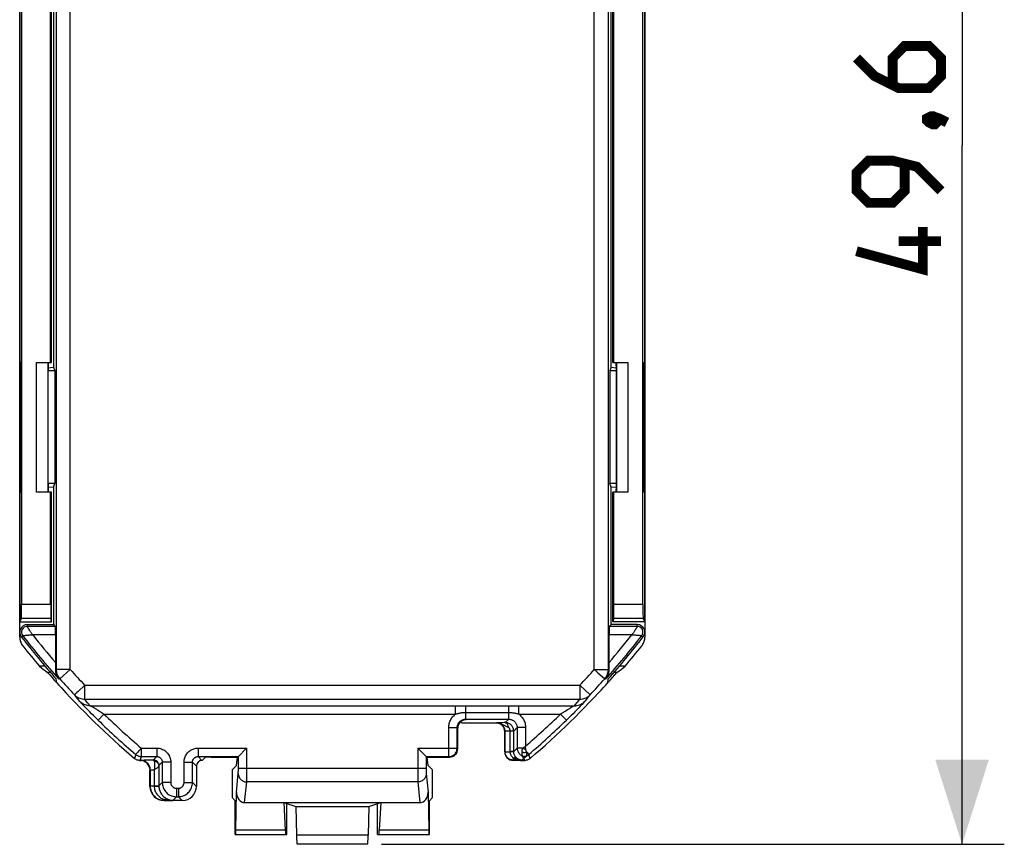
# Model space of a CAD drawing. Units: millimetres. Extents: x -20.6 to 72.7, y -26.7 to 40.3.
# Drawn here: x 37.7 to 72.7, y -26.7 to 2.6 of the extents above; entities that cross this region are included whole.
import ezdxf

# ---------------------------------------------------------------- set-up
doc = ezdxf.new("R2010")
doc.units = ezdxf.units.MM
doc.header["$LTSCALE"] = 19.36
doc.layers.get('0').update_dxf_attribs({"linetype": 'CONTINUOUS'})
for name, color, linetype in [('ASSI', 7, 'CONTINUOUS'), ('DRAFT', 7, 'CONTINUOUS'), ('RACCORDO', 7, 'CONTINUOUS')]:
    doc.layers.add(name, color=color, linetype=linetype)
doc.styles.get("Standard").update_dxf_attribs({"font": 'txt', "width": 0.8})
doc.dimstyles.new('DIMSTYLE_1', dxfattribs={"dimtxt": 3, "dimasz": 3, "dimexe": 1.5, "dimexo": 0.5, "dimgap": 0.75, "dimtad": 1, "dimtxsty": 'STANDARD', "dimblk": '_FILLED', "dimblk1": '_FILLED', "dimblk2": '_FILLED', "dimcen": 0.09, "dimazin": 2, "dimtfac": 1, "dimtofl": 0, "dimtmove": 0, "dimatfit": 3, "dimldrblk": '_FILLED', "dimfxl": 1, "dimtolj": 1, "dimarcsym": 0})

# ---------------------------------------------------------------- blocks, each defined once
blk = doc.blocks.new('_FILLED')
at = {"color": 0, "linetype": 'BYBLOCK'}
blk.add_solid([(0, 0), (-1, 0.317), (-1, -0.317)], dxfattribs=at)
blk = doc.blocks.new('*D3')
at = {"color": 7, "linetype": 'CONTINUOUS'}
for p, q in [((50.567, 22.9), (72.681, 22.9)), ((71.181, 22.9), (71.181, -1.9)), ((71.181, -26.7), (71.181, -1.9)), ((50.567, -26.7), (72.681, -26.7))]:
    blk.add_line(p, q, dxfattribs=at)
at = {"color": 7, "linetype": 'CONTINUOUS', "xscale": 3, "yscale": 3, "zscale": 3}
for p, rotation in [((71.181, 22.9), 90), ((71.181, -26.7), 270)]:
    blk.add_blockref('_FILLED', p, dxfattribs=dict(at, rotation=rotation))
at = {"color": 7, "linetype": 'CONTINUOUS', "insert": (67.431, -1.9), "char_height": 3, "width": 13.17857, "attachment_point": 2, "rotation": 90, "line_spacing_factor": 0.9}
blk.add_mtext('{\\ftxt;\\W0.0001;\\H0.0001;\\~}{\\ftxt;\\W2.9285714286;\\H3.0; }{\\ftxt;\\W0.0001;\\H0.0001;\\~}', dxfattribs=at)

msp = doc.modelspace()

# ---------------------------------------------------------------- linework, layer by layer
at = {"color": 7, "linetype": 'CONTINUOUS'}
for p, q in [((38.817, -9.6), (38.817, 5.8)), ((38.852, -9.6), (38.852, 5.8)), ((58.782, -9.6), (58.782, 5.8)), ((58.817, -9.6), (58.817, 5.8)), ((38.317, -14.2), (38.317, -9.6)), ((38.317, -9.6), (38.852, -9.6)), ((38.724, -14.2), (38.724, -9.6)), ((58.782, -9.6), (59.317, -9.6)), ((58.91, -9.6), (58.91, -14.2)), ((59.317, -9.6), (59.317, -14.2)), ((38.852, -14.2), (38.317, -14.2)), ((59.317, -14.2), (58.782, -14.2)), ((37.717, -19.347), (37.717, -18.8)), ((59.917, -18.8), (59.917, -19.347)), ((37.717, -19.347), (37.719, -19.385)), ((37.719, -19.385), (37.723, -19.422)), ((55.241, -22.575), (55.241, -22.682)), ((41.991, -23.726), (42.014, -23.727)), ((42.014, -23.727), (42.04, -23.727)), ((55.541, -23.727), (55.62, -23.727)), ((47.097, -25.219), (47.149, -26.204)), ((47.524, -25.361), (47.543, -26.371)), ((50.111, -25.361), (50.092, -26.371)), ((50.537, -25.219), (50.486, -26.204)), ((45.37, -26.35), (47.209, -26.35)), ((50.426, -26.35), (52.264, -26.35)), ((50.067, -26.7), (47.568, -26.7))]:
    msp.add_line(p, q, dxfattribs=at)
at = {"color": 250, "linetype": 'CONTINUOUS'}
for p, q in [((47.149, -26.204), (45.39, -26.204)), ((52.244, -26.204), (50.486, -26.204)), ((50.092, -26.371), (47.543, -26.371))]:
    msp.add_line(p, q, dxfattribs=at)
at = {"color": 7, "linetype": 'CONTINUOUS', "const_width": 0.35}
for points in [[(67.431, 1.207), (68.074, 0.564), (68.931, 0.136), (70.003, 0.136), (70.431, 0.564), (70.431, 1.207), (70.003, 1.636), (69.145, 1.636), (68.717, 1.207), (68.717, 0.278)], [(69.931, -0.936), (70.074, -0.864), (70.145, -0.864), (70.288, -1.007), (70.288, -1.079), (70.217, -1.15), (70.145, -1.15), (70.003, -1.079), (69.931, -1.007), (69.931, -0.936)], [(70.145, -0.864), (70.36, -0.936), (70.645, -1.079)], [(70.431, -3.507), (69.574, -2.65), (68.717, -2.436), (67.86, -2.436), (67.431, -2.864), (67.431, -3.507), (67.86, -3.936), (68.717, -3.936), (69.145, -3.507), (69.145, -2.579)], [(69.788, -4.793), (69.788, -6.293), (67.431, -5.65)], [(70.431, -5.293), (68.931, -5.293)]]:
    msp.add_lwpolyline(points, dxfattribs=at)
at = {"color": 7, "linetype": 'CONTINUOUS'}
for points in [[(37.723, -19.422), (37.73, -19.458), (37.739, -19.494), (37.752, -19.53), (37.767, -19.564), (37.784, -19.597), (37.804, -19.628), (37.826, -19.658)], [(59.808, -19.658), (59.831, -19.628), (59.85, -19.597), (59.868, -19.564), (59.883, -19.53), (59.895, -19.494), (59.905, -19.458), (59.912, -19.422)], [(59.912, -19.422), (59.916, -19.385), (59.917, -19.347)], [(41.966, -23.723), (41.968, -23.723), (41.991, -23.726)], [(55.62, -23.727), (55.644, -23.726), (55.667, -23.723), (55.669, -23.723)]]:
    msp.add_lwpolyline(points, dxfattribs=at)
for centre, radius, start, end in [((60.117, -1.9), 28.5, 218.5428, 220.4224), ((37.517, -1.9), 28.5, 319.5776, 321.4572), ((60.117, -1.9), 28.427, 221.1348, 223.0709), ((37.517, -1.9), 28.427, 316.9291, 318.8652)]:
    msp.add_arc(centre, radius, start, end, dxfattribs=at)
for centre, major_axis, ratio, start_param, end_param in [((55.541, -23.427), (0.212, 0.212), 0.999695, 3.786445, 3.926839), ((45.384, -25.85), (0, 0.5), 0.017455, -3.141593, -2.356194), ((47.167, -25.85), (0, 0.5), 0.052408, -3.926991, -3.141593), ((50.467, -25.85), (0, 0.5), 0.052408, -3.141593, -2.356194), ((52.251, -25.85), (0, 0.5), 0.017455, -3.926991, -3.141593), ((47.568, -26.2), (0, 0.5), 0.052408, -4.363323, -3.141593), ((50.067, -26.2), (0, 0.5), 0.052408, -3.141593, -1.919862)]:
    msp.add_ellipse(centre, major_axis=major_axis, ratio=ratio, start_param=start_param, end_param=end_param, dxfattribs=at)
at = {"layer": 'ASSI', "color": 7, "linetype": 'CONTINUOUS'}
for p, q in [((37.717, -19.347), (37.717, 15.547)), ((59.917, 15.547), (59.917, -19.347)), ((37.787, 14.377), (37.787, -18.178)), ((59.847, -18.178), (59.847, 14.377)), ((38.817, -9.6), (38.817, 5.8)), ((38.852, -9.6), (38.852, 5.8)), ((58.782, -9.6), (58.782, 5.8)), ((58.817, -9.6), (58.817, 5.8)), ((37.757, -9.6), (37.717, -9.6)), ((38.317, -14.2), (38.317, -9.6)), ((38.317, -9.6), (38.852, -9.6)), ((38.724, -14.2), (38.724, -9.6)), ((58.782, -9.6), (59.317, -9.6)), ((58.91, -9.6), (58.91, -14.2)), ((59.317, -9.6), (59.317, -14.2)), ((59.878, -9.6), (59.917, -9.6)), ((37.762, -13.9), (37.762, -9.9)), ((38.73, -13.9), (38.73, -9.9)), ((58.905, -13.9), (58.905, -9.9)), ((59.873, -13.9), (59.873, -9.9)), ((37.717, -14.2), (37.757, -14.2)), ((38.852, -14.2), (38.317, -14.2)), ((38.817, -18.178), (38.817, -14.2)), ((38.852, -18.8), (38.852, -14.2)), ((59.317, -14.2), (58.782, -14.2)), ((58.782, -18.8), (58.782, -14.2)), ((58.817, -18.178), (58.817, -14.2)), ((59.917, -14.2), (59.878, -14.2)), ((37.717, -18.8), (37.779, -18.677)), ((37.717, -18.8), (38.852, -18.8)), ((38.852, -18.8), (38.822, -18.677)), ((58.813, -18.677), (58.782, -18.8)), ((59.917, -18.8), (58.782, -18.8)), ((59.917, -18.8), (59.856, -18.677)), ((37.717, -19.347), (37.719, -19.385)), ((37.719, -19.385), (37.723, -19.422)), ((38.621, -20.38), (38.421, -20.38)), ((38.81, -20.6), (38.707, -20.6)), ((58.927, -20.6), (58.824, -20.6)), ((59.214, -20.38), (59.014, -20.38)), ((55.241, -22.575), (55.241, -22.682)), ((41.991, -23.726), (42.014, -23.727)), ((42.014, -23.727), (42.04, -23.727)), ((55.541, -23.727), (55.62, -23.727))]:
    msp.add_line(p, q, dxfattribs=at)
at = {"layer": 'ASSI', "color": 250, "linetype": 'CONTINUOUS'}
for p, q in [((37.787, -18.178), (38.817, -18.178)), ((58.817, -18.178), (59.847, -18.178)), ((37.779, -18.677), (38.822, -18.677)), ((58.813, -18.677), (59.856, -18.677))]:
    msp.add_line(p, q, dxfattribs=at)
at = {"layer": 'ASSI', "color": 7, "linetype": 'CONTINUOUS'}
for points in [[(37.723, -19.422), (37.73, -19.458), (37.739, -19.494), (37.752, -19.53), (37.767, -19.564), (37.784, -19.597), (37.804, -19.628), (37.826, -19.658)], [(59.808, -19.658), (59.831, -19.628), (59.85, -19.597), (59.868, -19.564), (59.883, -19.53), (59.895, -19.494), (59.905, -19.458), (59.912, -19.422)], [(59.912, -19.422), (59.916, -19.385), (59.917, -19.347)], [(41.966, -23.723), (41.968, -23.723), (41.991, -23.726)], [(55.62, -23.727), (55.644, -23.726), (55.667, -23.723), (55.669, -23.723)]]:
    msp.add_lwpolyline(points, dxfattribs=at)
for centre, radius, start, end in [((60.117, -1.9), 28.5, 218.5428, 220.4224), ((37.517, -1.9), 28.5, 319.5776, 321.4572), ((60.117, -1.9), 28.427, 221.1348, 223.0709), ((37.517, -1.9), 28.427, 316.9291, 318.8652)]:
    msp.add_arc(centre, radius, start, end, dxfattribs=at)
for centre, major_axis, ratio, start_param, end_param in [((37.757, -9.9), (0, 0.3), 0.017455, -1.570796, 0), ((38.733, -9.9), (0, 0.3), 0.008727, 0, 1.570796), ((58.902, -9.9), (0, 0.3), 0.008727, -1.570796, 0), ((59.878, -9.9), (0, 0.3), 0.017455, 0, 1.570796), ((37.757, -13.9), (0, 0.3), 0.017455, -3.141593, -1.570796), ((38.733, -13.9), (0, 0.3), 0.008727, -4.712389, -3.141593), ((58.902, -13.9), (0, 0.3), 0.008727, -3.141593, -1.570796), ((59.878, -13.9), (0, 0.3), 0.017455, -4.712389, -3.141593), ((37.778, -18.178), (0, 0.5), 0.017455, -3.106686, -1.570796), ((38.822, -18.178), (0, 0.5), 0.008727, -4.712389, -3.176499), ((58.813, -18.178), (0, 0.5), 0.008727, -3.106686, -1.570796), ((59.856, -18.178), (0, 0.5), 0.017455, -4.712389, -3.176499), ((60.117, 11.082), (0, 38.979), 0.942905, -3.77306, -3.763431), ((37.517, 11.082), (0, 38.979), 0.942905, -2.519755, -2.510125), ((55.541, -23.427), (0.212, 0.212), 0.999695, 3.786445, 3.926839)]:
    msp.add_ellipse(centre, major_axis=major_axis, ratio=ratio, start_param=start_param, end_param=end_param, dxfattribs=at)
at = {"layer": 'DRAFT', "color": 7, "linetype": 'CONTINUOUS'}
for p, q in [((37.717, 15), (37.717, -18.8)), ((59.917, -18.8), (59.917, 15)), ((38.917, 5.97), (38.917, -9.771)), ((58.717, -9.771), (58.717, 5.97)), ((38.918, -9.771), (38.961, -9.9)), ((58.717, -9.771), (58.674, -9.9)), ((38.961, -9.9), (38.73, -9.9)), ((38.961, -9.9), (38.961, -13.9)), ((58.905, -9.9), (58.674, -9.9)), ((58.674, -9.9), (58.674, -13.9)), ((38.961, -13.9), (38.73, -13.9)), ((38.918, -14.03), (38.961, -13.9)), ((58.905, -13.9), (58.674, -13.9)), ((58.717, -14.03), (58.674, -13.9)), ((38.852, -18.8), (38.852, -14.2)), ((38.917, -14.03), (38.917, -18.9)), ((58.717, -18.9), (58.717, -14.03)), ((58.782, -18.8), (58.782, -14.2)), ((37.717, -18.8), (38.852, -18.8)), ((59.917, -18.8), (58.782, -18.8)), ((38.621, -20.38), (38.421, -20.38)), ((38.81, -20.6), (38.707, -20.6)), ((58.927, -20.6), (58.824, -20.6)), ((59.214, -20.38), (59.014, -20.38)), ((39.035, -20.966), (39.015, -20.833)), ((58.599, -20.966), (58.62, -20.833)), ((45.37, -26.35), (45.37, -25.153)), ((52.264, -26.35), (52.264, -25.153)), ((47.097, -25.219), (50.537, -25.219)), ((47.097, -25.219), (47.524, -25.361)), ((47.209, -26.35), (47.209, -25.256)), ((47.524, -25.361), (50.111, -25.361)), ((50.111, -25.361), (50.537, -25.219)), ((50.426, -26.35), (50.426, -25.256))]:
    msp.add_line(p, q, dxfattribs=at)
for centre, start_param, end_param in [((60.117, 11.082), -3.77306, -3.763431), ((37.517, 11.082), -2.519755, -2.510125)]:
    msp.add_ellipse(centre, major_axis=(0, 38.979), ratio=0.942905, start_param=start_param, end_param=end_param, dxfattribs=at)
at = {"layer": 'RACCORDO', "color": 7, "linetype": 'CONTINUOUS'}
for p, q in [((37.787, 14.377), (37.787, -18.178)), ((59.847, -18.178), (59.847, 14.377)), ((37.757, -9.6), (37.717, -9.6)), ((38.73, -9.788), (38.918, -9.771)), ((58.717, -9.771), (58.904, -9.788)), ((59.878, -9.6), (59.917, -9.6)), ((37.762, -13.9), (37.762, -9.9)), ((38.73, -13.9), (38.73, -9.9)), ((58.905, -13.9), (58.905, -9.9)), ((59.873, -13.9), (59.873, -9.9)), ((37.717, -14.2), (37.757, -14.2)), ((38.73, -14.013), (38.918, -14.03)), ((38.817, -18.178), (38.817, -14.2)), ((58.717, -14.03), (58.904, -14.013)), ((58.817, -18.178), (58.817, -14.2)), ((59.917, -14.2), (59.878, -14.2)), ((37.717, -18.8), (37.779, -18.677)), ((38.852, -18.8), (38.822, -18.677)), ((58.813, -18.677), (58.782, -18.8)), ((59.917, -18.8), (59.856, -18.677)), ((37.988, -18.9), (38.917, -18.9)), ((38.917, -18.9), (38.982, -18.965)), ((58.717, -18.9), (58.653, -18.965)), ((59.646, -18.9), (58.717, -18.9)), ((38.987, -19.265), (38.987, -20.344)), ((58.648, -20.374), (58.647, -19.265)), ((58.648, -20.507), (58.648, -20.374)), ((53.385, -22.349), (53.434, -22.398)), ((53.274, -23.307), (53.274, -22.581)), ((54.644, -22.398), (53.434, -22.398)), ((54.944, -23.424), (54.944, -22.698)), ((45.498, -23.569), (45.752, -23.316)), ((45.752, -23.316), (45.782, -23.286)), ((51.965, -23.398), (51.99, -23.423)), ((51.99, -23.423), (52.136, -23.569)), ((41.808, -23.667), (41.789, -23.652)), ((41.936, -23.72), (41.914, -23.715)), ((41.994, -23.723), (41.984, -23.723)), ((44.2, -23.723), (44.191, -23.723)), ((44.2, -23.723), (44.314, -23.61)), ((44.514, -23.607), (45.461, -23.607)), ((45.417, -23.9), (45.446, -23.607)), ((45.461, -23.607), (45.482, -23.585)), ((45.486, -23.581), (45.498, -23.569)), ((52.174, -23.607), (52.153, -23.585)), ((52.174, -23.607), (52.974, -23.607)), ((52.217, -23.9), (52.188, -23.607)), ((55.651, -23.723), (55.244, -23.723)), ((55.675, -23.723), (55.651, -23.723)), ((55.698, -23.72), (55.675, -23.723)), ((55.721, -23.715), (55.698, -23.72)), ((42.344, -24.649), (42.344, -24.073)), ((43.991, -23.923), (43.991, -24.649)), ((45.26, -24.057), (45.26, -25.043)), ((45.26, -24.057), (45.261, -24.057)), ((45.261, -24.057), (45.417, -23.9)), ((52.374, -24.057), (52.217, -23.9)), ((52.374, -24.057), (52.374, -24.057)), ((52.374, -25.043), (52.374, -24.057)), ((43.491, -25.148), (42.844, -25.148)), ((45.261, -25.043), (45.26, -25.043)), ((45.37, -25.153), (45.261, -25.043)), ((45.39, -26.204), (45.414, -24.85)), ((52.221, -24.85), (52.244, -26.204)), ((52.264, -25.153), (52.374, -25.043)), ((52.374, -25.043), (52.374, -25.043)), ((45.706, -25.219), (47.097, -25.219)), ((50.537, -25.219), (51.928, -25.219))]:
    msp.add_line(p, q, dxfattribs=at)
at = {"layer": 'RACCORDO', "color": 250, "linetype": 'CONTINUOUS'}
for p, q in [((39.513, -20.497), (39.513, 7.82)), ((58.121, -20.497), (58.121, 7.82)), ((39.013, 7.328), (39.013, -20.497)), ((58.621, -20.497), (58.621, 7.328)), ((37.787, -18.178), (38.817, -18.178)), ((58.817, -18.178), (59.847, -18.178)), ((37.779, -18.677), (38.822, -18.677)), ((58.813, -18.677), (59.856, -18.677)), ((37.988, -18.9), (37.988, -18.965)), ((38.982, -18.965), (37.988, -18.965)), ((59.646, -18.965), (58.653, -18.965)), ((59.646, -18.965), (59.646, -18.9)), ((37.774, -19.337), (37.825, -19.298)), ((38.987, -19.265), (38.183, -19.265)), ((59.458, -19.265), (58.647, -19.265)), ((59.809, -19.298), (59.861, -19.337)), ((38.986, -20.507), (39.013, -20.497)), ((39.513, -20.497), (39.013, -20.497)), ((39.513, -20.497), (39.141, -20.83)), ((58.121, -20.497), (58.621, -20.497)), ((58.247, -20.609), (58.48, -20.817)), ((58.648, -20.507), (58.621, -20.497)), ((39.141, -20.83), (39.109, -20.842)), ((58.526, -20.842), (58.494, -20.83)), ((39.993, -21.082), (39.818, -21.248)), ((40.024, -21.053), (39.993, -21.082)), ((40.024, -21.053), (57.61, -21.053)), ((40.024, -21.053), (40.024, -21.545)), ((57.61, -21.053), (57.974, -21.396)), ((57.61, -21.053), (57.61, -21.545)), ((39.858, -21.636), (39.77, -21.53)), ((39.88, -21.662), (39.873, -21.654)), ((39.889, -21.671), (39.88, -21.662)), ((39.903, -21.687), (39.889, -21.671)), ((40.024, -21.545), (57.61, -21.545)), ((40.217, -21.781), (40.131, -21.677)), ((57.525, -21.651), (57.61, -21.545)), ((57.746, -21.671), (57.732, -21.687)), ((57.754, -21.662), (57.746, -21.671)), ((57.761, -21.654), (57.754, -21.662)), ((57.767, -21.647), (57.761, -21.654)), ((57.974, -21.396), (57.886, -21.503)), ((39.92, -21.705), (39.903, -21.687)), ((39.939, -21.726), (39.92, -21.705)), ((40.012, -21.803), (39.977, -21.766)), ((40.053, -21.845), (40.012, -21.803)), ((40.098, -21.892), (40.053, -21.845)), ((40.148, -21.943), (40.098, -21.892)), ((40.204, -22), (40.148, -21.943)), ((40.268, -22.064), (40.204, -22)), ((40.217, -21.781), (53.251, -21.782)), ((40.246, -21.795), (40.239, -21.792)), ((40.253, -21.799), (40.246, -21.795)), ((40.26, -21.803), (40.253, -21.799)), ((40.268, -21.808), (40.26, -21.803)), ((40.277, -21.813), (40.268, -21.808)), ((40.287, -21.818), (40.277, -21.813)), ((40.298, -21.824), (40.287, -21.818)), ((40.309, -21.83), (40.298, -21.824)), ((40.321, -21.837), (40.309, -21.83)), ((40.334, -21.845), (40.321, -21.837)), ((40.348, -21.853), (40.334, -21.845)), ((40.363, -21.862), (40.348, -21.853)), ((40.378, -21.872), (40.363, -21.862)), ((40.395, -21.882), (40.378, -21.872)), ((40.413, -21.894), (40.395, -21.882)), ((40.432, -21.906), (40.413, -21.894)), ((40.452, -21.919), (40.432, -21.906)), ((40.486, -21.941), (40.452, -21.919)), ((40.551, -21.984), (40.486, -21.941)), ((40.58, -22.002), (40.551, -21.984)), ((53.197, -22.077), (53.197, -21.781)), ((53.251, -21.782), (53.457, -21.783)), ((53.457, -21.783), (53.553, -21.784)), ((53.553, -21.784), (55.14, -21.783)), ((53.553, -21.784), (53.553, -22.26)), ((53.553, -22.02), (55.082, -22.02)), ((55.082, -22.26), (55.082, -21.784)), ((55.14, -21.783), (55.378, -21.782)), ((55.378, -21.782), (57.417, -21.781)), ((55.437, -22.077), (55.437, -21.781)), ((57.172, -21.926), (57.083, -21.984)), ((57.193, -21.912), (57.172, -21.926)), ((57.212, -21.9), (57.193, -21.912)), ((57.231, -21.888), (57.212, -21.9)), ((57.248, -21.877), (57.231, -21.888)), ((57.264, -21.867), (57.248, -21.877)), ((57.28, -21.858), (57.264, -21.867)), ((57.294, -21.849), (57.28, -21.858)), ((57.307, -21.841), (57.294, -21.849)), ((57.32, -21.834), (57.307, -21.841)), ((57.332, -21.827), (57.32, -21.834)), ((57.342, -21.821), (57.332, -21.827)), ((57.352, -21.815), (57.342, -21.821)), ((57.362, -21.81), (57.352, -21.815)), ((57.37, -21.805), (57.362, -21.81)), ((57.43, -22), (57.367, -22.064)), ((57.378, -21.801), (57.37, -21.805)), ((57.386, -21.797), (57.378, -21.801)), ((57.486, -21.944), (57.43, -22)), ((57.536, -21.892), (57.486, -21.944)), ((57.582, -21.845), (57.536, -21.892)), ((57.622, -21.803), (57.582, -21.845)), ((57.658, -21.766), (57.622, -21.803)), ((57.689, -21.733), (57.658, -21.766)), ((57.715, -21.705), (57.689, -21.733)), ((57.732, -21.687), (57.715, -21.705)), ((40.337, -22.133), (40.268, -22.064)), ((40.405, -22.199), (40.337, -22.133)), ((40.5, -22.292), (40.405, -22.199)), ((40.709, -22.077), (40.5, -22.292)), ((40.709, -22.077), (53.197, -22.077)), ((53.553, -22.26), (55.082, -22.26)), ((53.553, -22.26), (53.574, -22.282)), ((54.96, -22.383), (55.082, -22.26)), ((55.437, -22.077), (56.926, -22.077)), ((56.926, -22.077), (57.135, -22.292)), ((57.215, -22.214), (57.135, -22.292)), ((57.297, -22.133), (57.215, -22.214)), ((57.367, -22.064), (57.297, -22.133)), ((52.953, -22.56), (53.253, -22.56)), ((52.953, -23.585), (52.953, -22.56)), ((53.253, -22.56), (53.274, -22.581)), ((53.253, -23.286), (53.253, -22.56)), ((54.653, -22.39), (54.644, -22.398)), ((54.69, -22.388), (54.653, -22.39)), ((54.735, -22.387), (54.69, -22.388)), ((54.772, -22.386), (54.735, -22.387)), ((54.839, -22.384), (54.772, -22.386)), ((54.953, -22.69), (54.944, -22.698)), ((55.261, -22.69), (54.953, -22.69)), ((54.953, -23.415), (54.953, -22.69)), ((54.964, -22.383), (54.96, -22.383)), ((55.201, -22.681), (55.137, -22.68)), ((55.138, -22.69), (55.137, -22.68)), ((55.138, -23.407), (55.138, -22.69)), ((55.382, -22.56), (55.261, -22.682)), ((55.261, -23.407), (55.261, -22.682)), ((55.682, -22.56), (55.382, -22.56)), ((55.382, -22.56), (55.382, -23.286)), ((55.682, -22.56), (55.682, -23.215)), ((42.034, -23.286), (42.582, -23.286)), ((42.034, -23.286), (42.034, -23.585)), ((42.582, -23.286), (42.582, -23.585)), ((44.053, -23.286), (45.782, -23.286)), ((44.053, -23.286), (44.053, -23.585)), ((45.782, -24.23), (45.782, -23.286)), ((51.853, -23.286), (53.253, -23.286)), ((51.853, -23.286), (51.853, -24.177)), ((53.274, -23.307), (53.253, -23.286)), ((54.944, -23.424), (54.953, -23.415)), ((54.953, -23.415), (55.138, -23.415)), ((55.261, -23.407), (55.138, -23.407)), ((55.138, -23.415), (55.138, -23.407)), ((55.202, -23.413), (55.138, -23.415)), ((55.233, -23.413), (55.202, -23.413)), ((55.382, -23.286), (55.261, -23.407)), ((55.585, -23.286), (55.382, -23.286)), ((55.585, -23.286), (55.682, -23.215)), ((55.692, -23.334), (55.682, -23.215)), ((41.839, -23.514), (41.789, -23.652)), ((41.867, -23.482), (41.85, -23.501)), ((42.034, -23.585), (41.984, -23.723)), ((41.994, -23.723), (42.003, -23.715)), ((42.034, -23.585), (42.582, -23.585)), ((42.085, -23.709), (42.134, -23.708)), ((42.134, -23.708), (42.194, -23.707)), ((42.194, -23.707), (42.299, -23.705)), ((42.463, -23.704), (42.582, -23.585)), ((44.053, -23.585), (45.482, -23.585)), ((44.191, -23.723), (44.053, -23.585)), ((45.482, -24.044), (45.482, -23.585)), ((52.153, -23.585), (52.953, -23.585)), ((52.153, -23.585), (52.153, -23.994)), ((52.974, -23.607), (52.953, -23.585)), ((55.244, -23.723), (55.253, -23.715)), ((55.253, -23.715), (55.253, -23.649)), ((55.553, -23.715), (55.253, -23.715)), ((55.622, -23.645), (55.553, -23.715)), ((55.559, -23.559), (55.559, -23.558)), ((55.651, -23.723), (55.622, -23.645)), ((55.723, -23.429), (55.795, -23.514)), ((55.723, -23.511), (55.723, -23.497)), ((55.723, -23.558), (55.723, -23.511)), ((55.723, -23.559), (55.723, -23.558)), ((55.846, -23.652), (55.795, -23.514)), ((42.344, -24.073), (42.353, -24.065)), ((42.353, -24.065), (42.353, -24.64)), ((42.496, -24.055), (42.496, -24.63)), ((42.662, -23.92), (42.662, -24.63)), ((42.782, -23.785), (42.663, -23.904)), ((43.082, -23.785), (42.782, -23.785)), ((42.782, -23.785), (42.782, -24.511)), ((43.082, -23.785), (43.082, -24.511)), ((43.553, -23.785), (43.853, -23.785)), ((43.553, -24.511), (43.553, -23.785)), ((43.991, -23.923), (43.853, -23.785)), ((43.853, -24.511), (43.853, -23.785)), ((45.482, -23.994), (52.153, -23.994)), ((45.482, -24.088), (45.482, -24.044)), ((52.153, -23.994), (52.153, -24.053)), ((52.153, -24.053), (52.153, -24.094)), ((52.153, -24.094), (52.154, -24.13)), ((45.414, -24.85), (45.479, -24.191)), ((45.78, -24.438), (45.781, -24.375)), ((45.781, -24.375), (45.782, -24.23)), ((51.853, -24.177), (51.854, -24.361)), ((51.854, -24.361), (51.854, -24.431)), ((51.854, -24.431), (51.855, -24.465)), ((52.154, -24.13), (52.154, -24.151)), ((52.154, -24.151), (52.154, -24.169)), ((52.156, -24.191), (52.221, -24.85)), ((42.344, -24.649), (42.353, -24.64)), ((42.496, -24.64), (42.353, -24.64)), ((42.496, -24.63), (42.662, -24.63)), ((42.496, -24.63), (42.496, -24.64)), ((42.606, -24.638), (42.641, -24.637)), ((42.662, -24.63), (42.782, -24.511)), ((42.662, -24.63), (42.662, -24.636)), ((43.082, -24.511), (42.782, -24.511)), ((43.282, -24.711), (43.353, -24.711)), ((43.282, -24.711), (43.282, -25.01)), ((43.353, -24.711), (43.353, -25.01)), ((43.553, -24.511), (43.853, -24.511)), ((43.991, -24.649), (43.853, -24.511)), ((45.706, -25.219), (45.779, -24.486)), ((51.856, -24.486), (45.779, -24.486)), ((51.856, -24.486), (51.928, -25.219)), ((42.844, -25.148), (42.853, -25.14)), ((42.853, -25.111), (42.853, -25.14)), ((42.853, -25.14), (43.153, -25.14)), ((43.282, -25.01), (43.153, -25.14)), ((43.282, -25.01), (43.353, -25.01)), ((43.491, -25.148), (43.353, -25.01))]:
    msp.add_line(p, q, dxfattribs=at)
for points in [[(38.18, -19.265), (38.165, -19.246), (38.151, -19.227), (38.138, -19.208), (38.125, -19.19), (38.113, -19.172), (38.101, -19.155), (38.09, -19.138), (38.08, -19.122), (38.07, -19.107), (38.061, -19.092), (38.052, -19.078), (38.044, -19.065), (38.036, -19.052), (38.03, -19.04), (38.023, -19.03), (38.018, -19.02), (38.012, -19.01), (38.008, -19.002), (38.004, -18.995), (38, -18.988), (37.997, -18.982), (37.994, -18.977), (37.992, -18.973), (37.99, -18.97), (37.989, -18.967), (37.989, -18.966), (37.988, -18.965)], [(59.646, -18.965), (59.646, -18.966), (59.645, -18.967), (59.644, -18.97), (59.642, -18.973), (59.64, -18.977), (59.638, -18.982), (59.635, -18.988), (59.631, -18.995), (59.627, -19.002), (59.622, -19.01), (59.617, -19.02), (59.611, -19.03), (59.605, -19.04), (59.598, -19.052), (59.591, -19.065), (59.583, -19.078), (59.574, -19.092), (59.565, -19.107), (59.555, -19.122), (59.545, -19.138), (59.534, -19.155), (59.522, -19.172), (59.51, -19.19), (59.497, -19.208), (59.483, -19.227), (59.469, -19.246), (59.455, -19.265)], [(37.825, -19.298), (37.826, -19.297), (37.828, -19.297), (37.83, -19.296), (37.834, -19.296), (37.838, -19.295)], [(37.838, -19.295), (37.85, -19.293), (37.858, -19.291), (37.866, -19.29), (37.876, -19.289), (37.886, -19.287)], [(37.886, -19.287), (37.91, -19.284), (37.924, -19.282), (37.938, -19.281), (37.954, -19.279), (37.97, -19.277), (37.987, -19.275), (38.005, -19.274), (38.025, -19.272), (38.045, -19.27), (38.065, -19.269), (38.087, -19.268), (38.109, -19.267), (38.132, -19.266), (38.156, -19.265), (38.18, -19.265)], [(59.455, -19.265), (59.479, -19.265), (59.502, -19.266), (59.525, -19.267), (59.548, -19.268), (59.569, -19.269), (59.59, -19.27), (59.61, -19.272), (59.629, -19.274), (59.647, -19.275), (59.665, -19.277), (59.681, -19.279), (59.696, -19.281), (59.711, -19.282)], [(59.711, -19.282), (59.737, -19.286), (59.748, -19.287), (59.759, -19.289), (59.768, -19.29), (59.777, -19.291), (59.784, -19.293)], [(59.784, -19.293), (59.796, -19.295), (59.801, -19.296), (59.804, -19.296), (59.807, -19.297), (59.809, -19.297), (59.809, -19.298)], [(39.013, -20.497), (39.015, -20.537), (39.02, -20.577), (39.028, -20.617), (39.039, -20.656), (39.054, -20.694), (39.071, -20.73), (39.092, -20.765), (39.115, -20.798), (39.141, -20.83)], [(58.121, -20.497), (58.153, -20.525), (58.247, -20.609)], [(58.494, -20.83), (58.52, -20.798), (58.543, -20.765), (58.563, -20.73), (58.581, -20.694), (58.595, -20.656), (58.606, -20.617), (58.615, -20.577), (58.619, -20.537), (58.621, -20.497)], [(58.48, -20.817), (58.492, -20.828), (58.494, -20.83)], [(39.748, -21.314), (39.729, -21.332), (39.697, -21.362)], [(39.818, -21.248), (39.793, -21.272), (39.748, -21.314)], [(39.697, -21.362), (39.684, -21.374), (39.675, -21.383), (39.667, -21.39), (39.663, -21.394), (39.661, -21.396)], [(39.661, -21.396), (39.693, -21.427), (39.728, -21.455), (39.766, -21.479), (39.805, -21.5), (39.847, -21.517), (39.89, -21.53), (39.934, -21.539), (39.979, -21.544), (40.024, -21.545)], [(39.77, -21.53), (39.683, -21.423), (39.661, -21.396)], [(40.217, -21.781), (40.173, -21.781), (40.128, -21.776), (40.085, -21.767), (40.042, -21.754), (40.001, -21.737), (39.962, -21.717), (39.925, -21.693), (39.89, -21.666), (39.858, -21.636)], [(39.873, -21.654), (39.867, -21.647), (39.864, -21.644), (39.862, -21.641), (39.86, -21.639), (39.858, -21.636)], [(40.131, -21.677), (40.046, -21.572), (40.024, -21.545)], [(57.417, -21.781), (57.462, -21.781), (57.506, -21.776), (57.55, -21.767), (57.592, -21.754), (57.633, -21.737), (57.673, -21.717), (57.71, -21.693), (57.745, -21.666), (57.777, -21.636)], [(57.417, -21.781), (57.439, -21.755), (57.525, -21.651)], [(57.61, -21.545), (57.655, -21.544), (57.7, -21.539), (57.745, -21.53), (57.788, -21.517), (57.829, -21.5), (57.869, -21.479), (57.906, -21.455), (57.941, -21.427), (57.974, -21.396)], [(57.777, -21.636), (57.775, -21.639), (57.773, -21.641), (57.77, -21.644), (57.767, -21.647)], [(57.886, -21.503), (57.799, -21.61), (57.777, -21.636)], [(39.977, -21.766), (39.946, -21.733), (39.939, -21.726)], [(40.231, -21.788), (40.228, -21.787), (40.226, -21.785), (40.224, -21.784), (40.221, -21.783), (40.219, -21.782), (40.217, -21.781)], [(40.239, -21.792), (40.236, -21.791), (40.231, -21.788)], [(40.709, -22.077), (40.697, -22.071), (40.685, -22.065), (40.673, -22.058), (40.661, -22.051), (40.648, -22.044), (40.635, -22.036), (40.621, -22.028), (40.608, -22.02), (40.594, -22.011), (40.58, -22.002)], [(53.197, -22.077), (53.22, -22.07), (53.243, -22.064), (53.266, -22.058), (53.288, -22.053), (53.31, -22.048), (53.332, -22.043), (53.354, -22.039), (53.376, -22.035), (53.399, -22.031), (53.422, -22.028), (53.446, -22.025), (53.471, -22.023), (53.497, -22.021), (53.524, -22.02), (53.553, -22.02)], [(55.082, -22.02), (55.103, -22.02), (55.125, -22.021), (55.147, -22.022), (55.169, -22.024), (55.192, -22.026), (55.215, -22.029), (55.239, -22.032), (55.263, -22.036), (55.287, -22.04), (55.312, -22.045), (55.336, -22.051), (55.361, -22.056), (55.386, -22.063), (55.412, -22.07), (55.437, -22.077)], [(57.083, -21.984), (57.055, -22.002), (57.041, -22.011), (57.027, -22.02), (57.013, -22.028), (57, -22.036), (56.987, -22.044), (56.974, -22.051), (56.962, -22.058), (56.949, -22.065), (56.938, -22.071), (56.926, -22.077)], [(57.395, -21.792), (57.392, -21.794), (57.386, -21.797)], [(57.417, -21.781), (57.415, -21.782), (57.413, -21.783), (57.411, -21.784), (57.409, -21.785), (57.406, -21.787), (57.404, -21.788), (57.401, -21.789), (57.395, -21.792)], [(52.953, -22.56), (52.954, -22.521), (52.958, -22.483), (52.964, -22.445), (52.972, -22.408), (52.983, -22.373), (52.995, -22.338), (53.01, -22.304), (53.027, -22.271), (53.046, -22.239), (53.067, -22.208), (53.09, -22.179), (53.114, -22.151), (53.14, -22.125), (53.168, -22.1), (53.197, -22.077)], [(53.253, -22.56), (53.253, -22.538), (53.256, -22.515), (53.26, -22.493), (53.266, -22.472), (53.273, -22.452), (53.282, -22.432), (53.292, -22.413), (53.303, -22.394), (53.316, -22.376), (53.329, -22.36), (53.344, -22.344), (53.361, -22.33), (53.378, -22.316), (53.397, -22.304), (53.417, -22.293), (53.438, -22.283), (53.46, -22.275), (53.482, -22.269), (53.505, -22.264), (53.529, -22.261), (53.553, -22.26)], [(55.082, -22.26), (55.105, -22.261), (55.127, -22.264), (55.149, -22.268), (55.17, -22.274), (55.191, -22.281), (55.211, -22.289), (55.23, -22.299), (55.248, -22.311), (55.266, -22.323), (55.283, -22.337), (55.298, -22.352), (55.313, -22.368), (55.326, -22.386), (55.338, -22.405), (55.349, -22.424), (55.359, -22.445), (55.367, -22.467), (55.374, -22.49), (55.378, -22.513), (55.381, -22.537), (55.382, -22.56)], [(55.437, -22.077), (55.465, -22.099), (55.492, -22.122), (55.517, -22.147), (55.541, -22.174), (55.564, -22.203), (55.585, -22.233), (55.604, -22.265), (55.621, -22.298), (55.637, -22.333), (55.65, -22.369), (55.662, -22.406), (55.67, -22.444), (55.677, -22.482), (55.681, -22.521), (55.682, -22.56)], [(54.928, -22.483), (54.905, -22.469), (54.879, -22.455), (54.852, -22.44), (54.823, -22.426), (54.791, -22.414), (54.757, -22.403), (54.724, -22.396), (54.689, -22.391), (54.653, -22.39)], [(54.953, -22.69), (54.952, -22.667), (54.949, -22.645), (54.945, -22.623), (54.939, -22.601), (54.932, -22.58), (54.923, -22.559), (54.913, -22.54), (54.901, -22.521), (54.887, -22.503), (54.873, -22.486), (54.857, -22.47), (54.84, -22.455), (54.822, -22.442), (54.803, -22.43), (54.783, -22.419), (54.762, -22.41), (54.741, -22.403), (54.72, -22.397), (54.698, -22.393), (54.675, -22.39), (54.653, -22.39)], [(54.96, -22.383), (54.926, -22.383), (54.839, -22.384)], [(55.064, -22.546), (55.04, -22.539), (55.017, -22.529), (54.995, -22.519), (54.973, -22.508), (54.951, -22.496), (54.928, -22.483)], [(54.96, -22.383), (54.972, -22.384), (54.984, -22.388), (54.996, -22.395), (55.007, -22.404), (55.017, -22.416), (55.027, -22.43), (55.036, -22.446), (55.044, -22.463), (55.051, -22.482), (55.056, -22.503), (55.061, -22.524), (55.064, -22.546)], [(55.137, -22.68), (55.137, -22.67), (55.136, -22.66), (55.135, -22.65), (55.133, -22.64), (55.13, -22.63), (55.127, -22.621), (55.124, -22.612), (55.12, -22.603), (55.116, -22.595), (55.111, -22.587), (55.106, -22.58), (55.101, -22.573), (55.095, -22.567), (55.089, -22.561), (55.083, -22.556), (55.077, -22.552), (55.07, -22.549), (55.064, -22.546)], [(55.261, -22.682), (55.259, -22.682), (55.253, -22.681), (55.245, -22.681), (55.233, -22.681), (55.201, -22.681)], [(41.956, -23.377), (41.938, -23.398), (41.905, -23.437)], [(42.034, -23.286), (42.014, -23.309), (41.956, -23.377)], [(42.582, -23.286), (42.626, -23.287), (42.669, -23.293), (42.711, -23.302), (42.752, -23.315), (42.793, -23.332), (42.831, -23.352), (42.868, -23.376), (42.903, -23.402), (42.935, -23.431), (42.964, -23.464), (42.991, -23.498), (43.015, -23.535), (43.035, -23.574), (43.052, -23.615), (43.065, -23.657), (43.074, -23.699), (43.08, -23.742), (43.082, -23.785)], [(43.553, -23.785), (43.554, -23.745), (43.559, -23.706), (43.567, -23.667), (43.578, -23.629), (43.592, -23.592), (43.608, -23.556), (43.628, -23.522), (43.651, -23.489), (43.675, -23.458), (43.7, -23.431), (43.728, -23.406), (43.756, -23.383), (43.784, -23.364), (43.813, -23.346), (43.843, -23.331), (43.874, -23.318), (43.906, -23.307), (43.94, -23.298), (43.976, -23.292), (44.013, -23.288), (44.053, -23.286)], [(52.953, -23.585), (52.984, -23.584), (53.015, -23.579), (53.045, -23.571), (53.075, -23.56), (53.103, -23.545), (53.129, -23.528), (53.153, -23.508), (53.176, -23.486), (53.195, -23.462), (53.212, -23.435), (53.227, -23.408), (53.238, -23.378), (53.246, -23.348), (53.251, -23.317), (53.253, -23.286)], [(55.253, -23.715), (55.221, -23.713), (55.19, -23.708), (55.16, -23.7), (55.131, -23.689), (55.103, -23.674), (55.076, -23.657), (55.052, -23.638), (55.03, -23.615), (55.01, -23.591), (54.993, -23.565), (54.979, -23.537), (54.968, -23.507), (54.959, -23.477), (54.954, -23.446), (54.953, -23.415)], [(55.253, -23.649), (55.243, -23.641), (55.233, -23.632), (55.223, -23.622), (55.213, -23.611), (55.202, -23.598), (55.192, -23.584), (55.183, -23.569), (55.173, -23.553), (55.165, -23.536), (55.158, -23.519), (55.151, -23.5), (55.146, -23.481), (55.142, -23.46), (55.139, -23.438), (55.138, -23.415)], [(55.261, -23.409), (55.259, -23.41), (55.253, -23.411), (55.245, -23.412), (55.233, -23.413)], [(55.375, -23.647), (55.366, -23.639), (55.356, -23.63), (55.346, -23.62), (55.335, -23.608), (55.325, -23.595), (55.315, -23.581), (55.305, -23.567), (55.296, -23.551), (55.288, -23.534), (55.281, -23.516), (55.274, -23.498), (55.269, -23.478), (55.265, -23.455), (55.262, -23.432), (55.261, -23.407)], [(55.382, -23.286), (55.383, -23.309), (55.385, -23.331), (55.39, -23.354), (55.396, -23.376), (55.404, -23.398), (55.413, -23.419), (55.424, -23.439), (55.437, -23.458), (55.451, -23.476), (55.466, -23.494), (55.482, -23.51), (55.5, -23.524), (55.519, -23.537), (55.539, -23.549), (55.559, -23.559)], [(55.559, -23.429), (55.559, -23.422), (55.56, -23.415), (55.56, -23.409), (55.56, -23.402), (55.56, -23.395), (55.561, -23.389), (55.561, -23.383), (55.562, -23.376), (55.563, -23.37), (55.564, -23.364), (55.564, -23.358), (55.565, -23.352), (55.566, -23.347), (55.568, -23.341), (55.569, -23.336), (55.57, -23.33), (55.571, -23.325), (55.573, -23.32), (55.574, -23.314), (55.576, -23.309), (55.578, -23.303), (55.58, -23.298), (55.583, -23.292), (55.585, -23.286)], [(55.585, -23.286), (55.597, -23.291), (55.608, -23.297), (55.62, -23.303), (55.632, -23.308), (55.644, -23.314), (55.656, -23.319), (55.668, -23.324), (55.68, -23.33), (55.692, -23.334)], [(55.723, -23.429), (55.721, -23.424), (55.718, -23.419), (55.716, -23.414), (55.714, -23.41), (55.712, -23.405), (55.711, -23.401), (55.709, -23.396), (55.707, -23.392), (55.706, -23.388), (55.704, -23.384), (55.703, -23.38), (55.701, -23.376), (55.7, -23.372), (55.699, -23.368), (55.698, -23.365), (55.697, -23.361), (55.696, -23.358), (55.695, -23.355), (55.694, -23.351), (55.694, -23.348), (55.693, -23.345), (55.692, -23.341), (55.692, -23.338), (55.692, -23.334)], [(41.85, -23.501), (41.841, -23.512), (41.839, -23.514)], [(41.839, -23.514), (41.858, -23.528), (41.878, -23.541), (41.898, -23.553), (41.92, -23.563), (41.942, -23.571), (41.964, -23.577), (41.987, -23.582), (42.011, -23.585), (42.034, -23.585)], [(41.905, -23.437), (41.891, -23.454), (41.867, -23.482)], [(42.003, -23.715), (42.005, -23.714), (42.011, -23.713), (42.02, -23.712), (42.031, -23.712), (42.046, -23.711), (42.064, -23.71), (42.085, -23.709)], [(42.353, -24.065), (42.351, -24.028), (42.345, -23.992), (42.336, -23.956), (42.323, -23.922), (42.306, -23.89), (42.286, -23.859), (42.263, -23.83), (42.237, -23.805), (42.209, -23.782), (42.178, -23.762), (42.145, -23.745), (42.111, -23.732), (42.076, -23.722), (42.039, -23.717), (42.003, -23.715)], [(42.299, -23.705), (42.42, -23.704), (42.463, -23.704)], [(42.463, -23.704), (42.484, -23.705), (42.505, -23.708), (42.525, -23.714), (42.545, -23.721), (42.563, -23.731), (42.581, -23.742), (42.597, -23.755), (42.612, -23.77), (42.625, -23.786), (42.637, -23.804), (42.646, -23.823), (42.654, -23.842), (42.659, -23.862), (42.662, -23.883), (42.663, -23.904)], [(42.463, -23.704), (42.466, -23.704), (42.468, -23.705), (42.47, -23.707), (42.472, -23.709), (42.474, -23.711), (42.476, -23.714), (42.479, -23.717), (42.481, -23.721), (42.483, -23.725), (42.486, -23.73), (42.488, -23.735), (42.49, -23.741)], [(42.49, -23.741), (42.514, -23.745), (42.536, -23.752), (42.558, -23.761), (42.578, -23.773), (42.596, -23.786), (42.613, -23.802), (42.627, -23.819), (42.64, -23.837), (42.649, -23.857), (42.656, -23.877), (42.661, -23.898), (42.662, -23.92)], [(42.49, -23.741), (42.496, -23.756), (42.5, -23.774), (42.503, -23.794), (42.506, -23.815), (42.508, -23.839), (42.509, -23.865), (42.51, -23.892), (42.51, -23.922), (42.508, -23.954), (42.505, -23.986), (42.501, -24.02), (42.495, -24.055)], [(42.582, -23.585), (42.599, -23.586), (42.617, -23.588), (42.634, -23.592), (42.65, -23.597), (42.666, -23.604), (42.682, -23.612), (42.697, -23.621), (42.71, -23.632), (42.723, -23.644), (42.735, -23.657), (42.746, -23.671), (42.755, -23.685), (42.763, -23.701), (42.77, -23.717), (42.775, -23.734), (42.779, -23.751), (42.781, -23.768), (42.782, -23.785)], [(43.853, -23.785), (43.853, -23.77), (43.855, -23.754), (43.858, -23.738), (43.863, -23.723), (43.868, -23.708), (43.875, -23.694), (43.883, -23.68), (43.892, -23.667), (43.901, -23.655), (43.912, -23.643), (43.923, -23.633), (43.934, -23.625), (43.945, -23.617), (43.957, -23.61), (43.969, -23.604), (43.981, -23.599), (43.994, -23.594), (44.008, -23.591), (44.022, -23.588), (44.037, -23.586), (44.053, -23.585)], [(55.375, -23.647), (55.364, -23.641), (55.353, -23.636), (55.341, -23.633), (55.327, -23.631), (55.313, -23.632), (55.299, -23.634), (55.284, -23.637), (55.268, -23.642), (55.253, -23.649)], [(55.553, -23.715), (55.534, -23.714), (55.516, -23.713), (55.497, -23.712), (55.479, -23.71), (55.461, -23.708), (55.442, -23.706), (55.423, -23.703), (55.404, -23.699), (55.384, -23.695), (55.363, -23.689), (55.341, -23.683), (55.32, -23.676), (55.298, -23.668), (55.275, -23.659), (55.253, -23.649)], [(55.553, -23.715), (55.542, -23.714), (55.531, -23.713), (55.52, -23.712), (55.509, -23.71), (55.498, -23.708), (55.487, -23.705), (55.476, -23.702), (55.464, -23.698), (55.452, -23.693), (55.44, -23.688), (55.427, -23.682), (55.415, -23.675), (55.401, -23.667), (55.388, -23.657), (55.375, -23.647)], [(55.559, -23.429), (55.577, -23.432), (55.595, -23.435), (55.613, -23.437), (55.632, -23.438), (55.65, -23.438), (55.669, -23.437), (55.687, -23.435), (55.705, -23.432), (55.723, -23.429)], [(55.559, -23.497), (55.559, -23.466), (55.559, -23.448), (55.559, -23.429)], [(55.559, -23.533), (55.559, -23.523), (55.559, -23.497)], [(55.559, -23.558), (55.559, -23.549), (55.559, -23.533)], [(55.559, -23.559), (55.577, -23.566), (55.595, -23.571), (55.613, -23.575), (55.632, -23.577), (55.65, -23.577), (55.669, -23.575), (55.687, -23.571), (55.705, -23.566), (55.723, -23.559)], [(55.622, -23.645), (55.615, -23.638), (55.607, -23.63), (55.6, -23.621), (55.593, -23.612), (55.586, -23.603), (55.579, -23.592), (55.572, -23.582), (55.566, -23.571), (55.559, -23.559)], [(55.622, -23.645), (55.634, -23.638), (55.646, -23.63), (55.657, -23.621), (55.669, -23.612), (55.68, -23.603), (55.691, -23.592), (55.702, -23.582), (55.712, -23.571), (55.723, -23.559)], [(55.723, -23.497), (55.723, -23.448), (55.723, -23.429)], [(55.723, -23.559), (55.731, -23.555), (55.74, -23.551), (55.748, -23.547), (55.756, -23.542), (55.764, -23.537), (55.772, -23.531), (55.78, -23.526), (55.788, -23.52), (55.795, -23.514)], [(42.353, -24.065), (42.354, -24.064), (42.356, -24.063), (42.36, -24.062), (42.365, -24.062), (42.371, -24.061), (42.379, -24.06), (42.387, -24.06), (42.397, -24.059), (42.408, -24.058), (42.42, -24.058), (42.434, -24.057), (42.448, -24.057)], [(42.448, -24.057), (42.479, -24.056), (42.496, -24.055)], [(42.496, -24.055), (42.521, -24.04), (42.544, -24.025), (42.566, -24.011), (42.585, -23.998), (42.602, -23.985), (42.617, -23.973), (42.63, -23.962), (42.641, -23.952), (42.65, -23.943), (42.656, -23.934), (42.66, -23.927), (42.662, -23.92)], [(42.663, -23.904), (42.663, -23.904), (42.663, -23.905), (42.663, -23.905), (42.663, -23.906), (42.663, -23.907), (42.663, -23.908), (42.663, -23.91), (42.663, -23.911), (42.663, -23.913), (42.662, -23.915), (42.662, -23.92)], [(45.481, -24.136), (45.481, -24.125), (45.482, -24.088)], [(45.479, -24.191), (45.479, -24.187), (45.48, -24.183), (45.48, -24.178), (45.48, -24.171), (45.48, -24.164), (45.481, -24.156), (45.481, -24.136)], [(45.479, -24.191), (45.481, -24.222), (45.486, -24.252), (45.494, -24.282), (45.505, -24.311), (45.52, -24.338), (45.537, -24.364), (45.556, -24.388), (45.579, -24.41), (45.603, -24.429), (45.629, -24.446), (45.657, -24.46), (45.687, -24.472), (45.717, -24.48), (45.748, -24.485), (45.779, -24.486)], [(45.779, -24.486), (45.779, -24.478), (45.78, -24.467), (45.78, -24.438)], [(51.855, -24.465), (51.855, -24.477), (51.856, -24.486)], [(52.156, -24.191), (52.154, -24.222), (52.149, -24.252), (52.141, -24.282), (52.129, -24.311), (52.115, -24.338), (52.098, -24.364), (52.078, -24.388), (52.056, -24.41), (52.032, -24.429), (52.005, -24.446), (51.977, -24.46), (51.948, -24.472), (51.918, -24.48), (51.887, -24.485), (51.856, -24.486)], [(52.154, -24.169), (52.155, -24.176), (52.155, -24.182), (52.155, -24.187), (52.156, -24.191)], [(42.353, -24.64), (42.355, -24.683), (42.36, -24.727), (42.37, -24.769), (42.383, -24.811), (42.4, -24.851), (42.42, -24.89), (42.443, -24.927), (42.47, -24.961), (42.499, -24.993), (42.532, -25.023), (42.566, -25.049), (42.603, -25.073), (42.642, -25.093), (42.682, -25.11), (42.724, -25.123), (42.766, -25.132), (42.809, -25.138), (42.853, -25.14)], [(42.496, -24.64), (42.528, -24.639), (42.606, -24.638)], [(42.496, -24.64), (42.497, -24.678), (42.502, -24.716), (42.51, -24.753), (42.52, -24.788), (42.533, -24.822), (42.548, -24.855), (42.566, -24.887), (42.585, -24.917), (42.607, -24.946), (42.63, -24.972), (42.654, -24.996), (42.679, -25.018), (42.706, -25.039), (42.735, -25.058), (42.764, -25.074), (42.793, -25.089), (42.823, -25.101), (42.853, -25.111)], [(42.641, -24.637), (42.652, -24.636), (42.659, -24.636), (42.662, -24.636)], [(42.662, -24.636), (42.664, -24.67), (42.668, -24.704), (42.674, -24.737), (42.682, -24.769), (42.692, -24.801), (42.704, -24.831), (42.718, -24.862), (42.734, -24.891), (42.752, -24.919), (42.772, -24.945), (42.793, -24.97), (42.816, -24.994), (42.84, -25.017), (42.866, -25.038), (42.893, -25.057), (42.921, -25.074), (42.949, -25.089), (42.978, -25.102)], [(42.782, -24.511), (42.784, -24.554), (42.79, -24.597), (42.799, -24.64), (42.812, -24.681), (42.829, -24.721), (42.849, -24.76), (42.872, -24.796), (42.898, -24.831), (42.927, -24.863), (42.959, -24.892), (42.994, -24.919), (43.03, -24.943), (43.069, -24.963), (43.109, -24.98), (43.151, -24.993), (43.194, -25.003), (43.238, -25.009), (43.282, -25.01)], [(43.082, -24.511), (43.083, -24.528), (43.085, -24.545), (43.089, -24.562), (43.094, -24.579), (43.101, -24.595), (43.109, -24.61), (43.118, -24.625), (43.128, -24.639), (43.14, -24.652), (43.153, -24.663), (43.167, -24.674), (43.181, -24.683), (43.197, -24.691), (43.213, -24.698), (43.23, -24.704), (43.247, -24.707), (43.264, -24.71), (43.282, -24.711)], [(43.353, -24.711), (43.37, -24.71), (43.388, -24.707), (43.404, -24.704), (43.421, -24.699), (43.437, -24.692), (43.452, -24.684), (43.467, -24.675), (43.481, -24.664), (43.494, -24.652), (43.505, -24.64), (43.516, -24.626), (43.525, -24.611), (43.534, -24.596), (43.54, -24.58), (43.546, -24.563), (43.55, -24.546), (43.552, -24.528), (43.553, -24.511)], [(43.353, -25.01), (43.396, -25.009), (43.439, -25.003), (43.482, -24.993), (43.523, -24.98), (43.563, -24.964), (43.602, -24.944), (43.639, -24.921), (43.673, -24.894), (43.705, -24.865), (43.735, -24.833), (43.761, -24.799), (43.785, -24.762), (43.805, -24.723), (43.822, -24.683), (43.835, -24.641), (43.845, -24.598), (43.851, -24.555), (43.853, -24.511)], [(42.853, -25.111), (42.867, -25.106), (42.882, -25.101), (42.896, -25.097), (42.911, -25.095), (42.925, -25.094), (42.939, -25.094), (42.952, -25.095), (42.965, -25.098), (42.978, -25.102)], [(42.853, -25.111), (42.883, -25.117), (42.912, -25.121), (42.941, -25.125), (42.968, -25.129), (42.994, -25.131), (43.02, -25.134), (43.045, -25.136), (43.068, -25.137), (43.091, -25.138), (43.112, -25.139), (43.133, -25.139), (43.153, -25.14)], [(42.978, -25.102), (42.996, -25.109), (43.013, -25.115), (43.029, -25.12), (43.045, -25.125), (43.061, -25.128), (43.075, -25.131), (43.09, -25.134), (43.103, -25.136), (43.117, -25.137), (43.129, -25.138), (43.141, -25.139), (43.153, -25.14)]]:
    msp.add_lwpolyline(points, dxfattribs=at)
at = {"layer": 'RACCORDO', "color": 7, "linetype": 'CONTINUOUS'}
for points in [[(38.987, -20.344), (38.986, -20.483), (38.986, -20.507)], [(38.986, -20.507), (38.987, -20.534), (38.989, -20.562), (38.992, -20.59), (38.998, -20.619), (39.005, -20.647), (39.013, -20.675), (39.024, -20.704), (39.037, -20.732), (39.052, -20.76), (39.068, -20.788), (39.087, -20.815), (39.109, -20.842)], [(58.526, -20.842), (58.547, -20.815), (58.566, -20.788), (58.583, -20.76), (58.598, -20.732), (58.61, -20.704), (58.621, -20.676), (58.63, -20.647), (58.637, -20.619), (58.642, -20.59), (58.646, -20.562), (58.648, -20.534), (58.648, -20.507)], [(55.261, -22.682), (55.26, -22.656), (55.256, -22.63), (55.251, -22.605), (55.243, -22.581), (55.233, -22.557), (55.222, -22.534), (55.208, -22.513), (55.193, -22.492), (55.176, -22.473), (55.157, -22.455), (55.137, -22.439), (55.115, -22.425), (55.092, -22.413), (55.067, -22.402), (55.042, -22.394), (55.015, -22.387), (54.988, -22.384), (54.964, -22.383)], [(51.853, -23.286), (51.883, -23.316), (51.965, -23.398)], [(41.914, -23.715), (41.891, -23.709), (41.869, -23.701), (41.848, -23.691), (41.827, -23.68), (41.808, -23.667)], [(41.984, -23.723), (41.96, -23.723), (41.936, -23.72)], [(45.482, -23.585), (45.483, -23.584), (45.486, -23.581)], [(52.136, -23.569), (52.148, -23.581), (52.151, -23.584), (52.153, -23.585)], [(55.766, -23.701), (55.744, -23.709), (55.721, -23.715)], [(55.846, -23.652), (55.827, -23.667), (55.807, -23.68), (55.787, -23.691), (55.766, -23.701)]]:
    msp.add_lwpolyline(points, dxfattribs=at)
for centre, radius, start, end in [((37.988, -19.171), 0.271, 90, 217.7215), ((59.646, -19.171), 0.271, 322.2785, 90), ((60.317, -1.9), 28.5, 217.7215, 221.6295), ((37.317, -1.9), 28.5, 318.3705, 322.2785), ((60.317, -1.9), 28.573, 221.8565, 229.5753), ((37.317, -1.9), 28.573, 310.4247, 318.1435)]:
    msp.add_arc(centre, radius, start, end, dxfattribs=at)
at = {"layer": 'RACCORDO', "color": 250, "linetype": 'CONTINUOUS'}
for centre, radius, start, end in [((37.988, -19.171), 0.206, 90, 217.7215), ((59.646, -19.171), 0.206, 322.2785, 90), ((60.317, -1.9), 28.435, 217.7215, 221.7685), ((60.317, -1.9), 28.135, 218.1145, 220.7007), ((37.317, -1.9), 28.435, 318.2315, 322.2785), ((37.317, -1.9), 28.135, 319.2993, 321.8929), ((60.317, -1.9), 27.904, 221.7932, 223.3445), ((37.317, -1.9), 27.904, 316.6555, 318.2068), ((60.317, -1.9), 28.404, 221.7932, 223.3445), ((37.317, -1.9), 28.404, 316.6555, 318.2068), ((60.317, -1.9), 28.435, 225.8181, 229.472), ((60.317, -1.9), 28.135, 225.8181, 229.472), ((37.317, -1.9), 28.135, 310.7473, 314.1819), ((37.317, -1.9), 28.435, 310.528, 314.1819)]:
    msp.add_arc(centre, radius, start, end, dxfattribs=at)
at = {"layer": 'RACCORDO', "color": 7, "linetype": 'CONTINUOUS'}
for centre, major_axis, ratio, start_param, end_param in [((37.757, -9.9), (0, 0.3), 0.017455, -1.570796, 0), ((38.733, -9.9), (0, 0.3), 0.008727, 0, 1.570796), ((58.902, -9.9), (0, 0.3), 0.008727, -1.570796, 0), ((59.878, -9.9), (0, 0.3), 0.017455, 0, 1.570796), ((37.757, -13.9), (0, 0.3), 0.017455, -3.141593, -1.570796), ((38.733, -13.9), (0, 0.3), 0.008727, -4.712389, -3.141593), ((58.902, -13.9), (0, 0.3), 0.008727, -3.141593, -1.570796), ((59.878, -13.9), (0, 0.3), 0.017455, -4.712389, -3.141593), ((37.778, -18.178), (0, 0.5), 0.017455, -3.106686, -1.570796), ((38.822, -18.178), (0, 0.5), 0.008727, -4.712389, -3.176499), ((58.813, -18.178), (0, 0.5), 0.008727, -3.106686, -1.570796), ((59.856, -18.178), (0, 0.5), 0.017455, -4.712389, -3.176499), ((38.982, -19.265), (0, 0.3), 0.017455, -1.570796, -0.017453), ((58.653, -19.265), (0, 0.3), 0.017455, 0.017453, 1.570796), ((53.574, -22.582), (-0.212, 0.212), 0.999695, -0.785246, 0.785246), ((54.644, -22.699), (0.212, 0.212), 0.999695, -0.785246, 0.785246), ((52.974, -23.306), (-0.212, 0.212), 0.999695, -3.926839, -2.356347), ((55.244, -23.423), (0.212, 0.212), 0.999695, 2.356347, 3.926839), ((41.994, -24.074), (-0.248, -0.248), 0.999695, 8.639532, 10.210024), ((44.191, -23.924), (0.141, -0.141), 0.999695, 8.639532, 10.210024), ((44.514, -23.61), (0.2, 0), 0.017455, 1.570796, 3.124139), ((42.844, -24.648), (0.354, 0.354), 0.999695, -3.926839, -2.356347), ((43.491, -24.648), (0.354, -0.354), 0.999695, -0.785246, 0.785246), ((45.714, -24.849), (0.021, 0.369), 0.810341, -4.66229, -3.094524), ((51.921, -24.849), (-0.021, 0.369), 0.810341, -3.188661, -1.620895)]:
    msp.add_ellipse(centre, major_axis=major_axis, ratio=ratio, start_param=start_param, end_param=end_param, dxfattribs=at)

# ---------------------------------------------------------------- dimensions: what is measured, and where the dimension line sits
at = {"color": 7, "linetype": 'CONTINUOUS'}
dim = msp.add_linear_dim(base=(71.181, -26.7), p1=(50.067, 22.9), p2=(50.067, -26.7), angle=270, text='{\\ftxt;\\W0.0001;\\H0.0001;\\~}{\\ftxt;\\W2.9285714286;\\H3.0; }{\\ftxt;\\W0.0001;\\H0.0001;\\~}', dimstyle='DIMSTYLE_1', dxfattribs=at)
dim.commit()
dim.dimension.update_dxf_attribs({"geometry": '*D3', "text_midpoint": (71.181, -2.329), "dimtype": 160})

doc.saveas('drawing.dxf')
